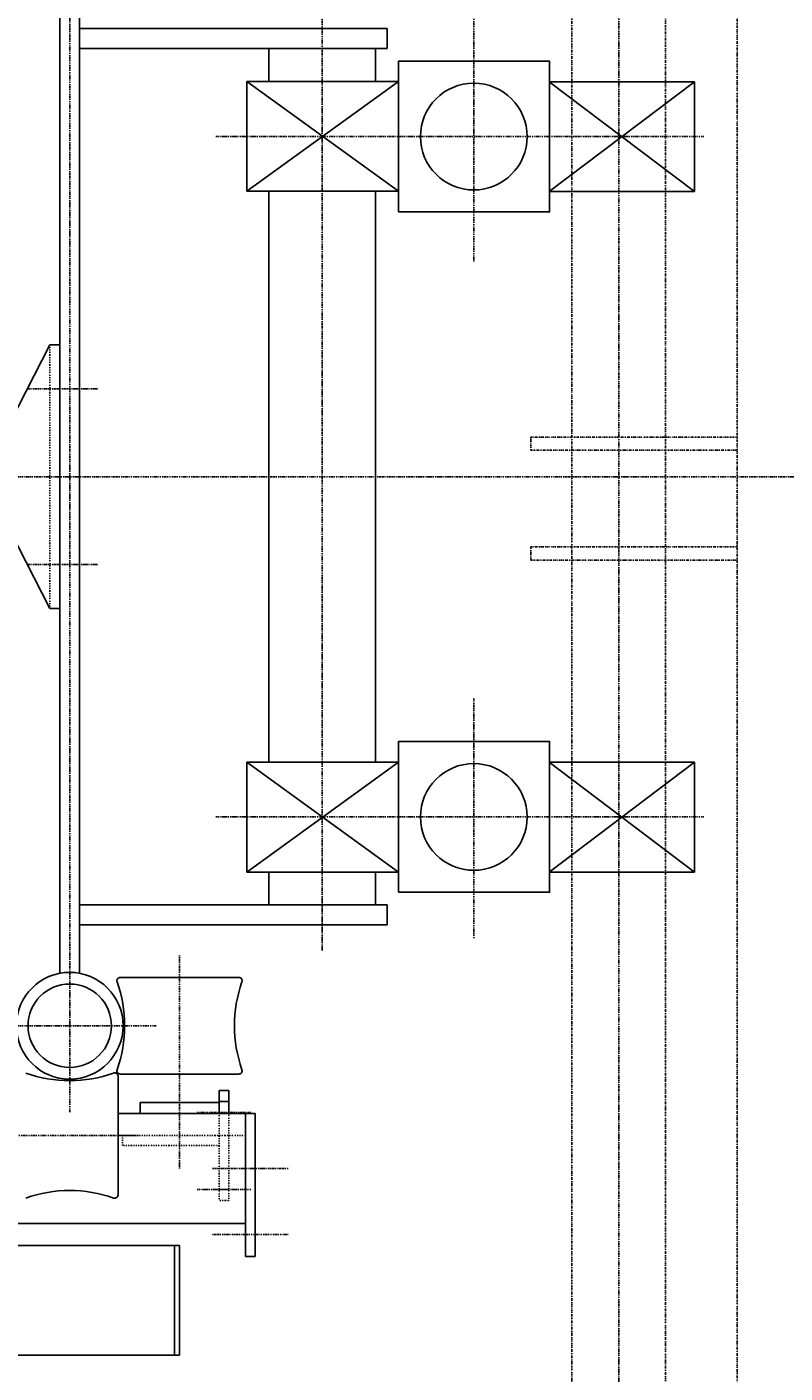
# Model space of a CAD drawing. Extents: x 460 to 16120, y 340 to 11383.
# Drawn here: x 10257 to 10603, y 9529 to 10142 of the extents above; entities that cross this region are included whole.
import ezdxf

# ---------------------------------------------------------------- set-up
doc = ezdxf.new("R2010")
doc.units = 0
for name, pattern in [('DASHDOT', [1, 0.5, -0.25, 0, -0.25]), ('DIVIDE', [1.25, 0.5, -0.25, 0, -0.25, 0, -0.25]), ('DOT', [0.25, 0, -0.25])]:
    doc.linetypes.add(name, pattern=pattern)
doc.layers.add('1', color=1, linetype='CONTINUOUS')
doc.styles.get("Standard").update_dxf_attribs({"font": 'TXT', "bigfont": 'BIGFONT'})
doc.dimstyles.get("Standard").update_dxf_attribs({"dimtxt": 2.5, "dimasz": 2.5, "dimexe": 1.25, "dimexo": 0.625, "dimtad": 1, "dimcen": 2.5, "dimazin": 3, "dimtfac": 1, "dimtmove": 0, "dimatfit": 3})

# ---------------------------------------------------------------- blocks, each defined once
blk = doc.blocks.new('*D33')
at = {"layer": '1', "color": 4, "linetype": 'CONTINUOUS'}
for p, q in [((8726.84, 9011.62), (8726.84, 9539.73)), ((10322.14, 9516.73), (10322.14, 9011.62)), ((8726.84, 9031.62), (8766.84, 9042.34)), ((10322.14, 9031.62), (10282.14, 9042.34)), ((8726.84, 9031.62), (10322.14, 9031.62)), ((8726.84, 9031.62), (8766.84, 9020.9)), ((10322.14, 9031.62), (10282.14, 9020.9))]:
    blk.add_line(p, q, dxfattribs=at)
at = {"layer": '1', "color": 4, "width": 0.628571}
blk.add_text('１５９５', height=70, dxfattribs=at).set_placement((9436.49, 9061.62))

msp = doc.modelspace()

# ---------------------------------------------------------------- linework, layer by layer
at = {"layer": '1', "color": 2, "linetype": 'DASHDOT'}
for p, q in [((10526.842, 10986.73), (10526.842, 9295.381)), ((10276.842, 9647.431), (10276.842, 10226.03)), ((10391.842, 9721.03), (10391.842, 10152.431)), ((10460.842, 10034.722), (10460.842, 10155.817)), ((10343.295, 10091.585), (10565.597, 10091.585)), ((10257.842, 9976.73), (10289.842, 9976.73)), ((8289.445, 9936.73), (12350.892, 9936.73)), ((10257.842, 9896.73), (10289.842, 9896.73)), ((10460.842, 9726.555), (10460.842, 9835.697)), ((10343.295, 9781.794), (10565.597, 9781.794)), ((10326.842, 9621.73), (10326.842, 9718.73)), ((10316.142, 9686.73), (10237.542, 9686.73)), ((10334.842, 9647.23), (10359.342, 9647.23)), ((10211.842, 9636.73), (10308.842, 9636.73)), ((10376.342, 9621.73), (10341.842, 9621.73)), ((10359.342, 9612.23), (10334.842, 9612.23)), ((10341.842, 9591.73), (10376.342, 9591.73))]:
    msp.add_line(p, q, dxfattribs=at)
at = {"layer": '1', "color": 2, "linetype": 'DIVIDE'}
for p, q in [((10505.492, 10536.73), (10505.492, 9336.73)), ((10548.192, 9336.73), (10548.192, 10536.73)), ((10580.842, 9436.73), (10580.842, 10436.73)), ((10580.842, 9954.73), (10486.842, 9954.73)), ((10486.842, 9954.73), (10486.842, 9948.73)), ((10486.842, 9948.73), (10580.842, 9948.73)), ((10580.842, 9904.73), (10486.842, 9904.73)), ((10486.842, 9904.73), (10486.842, 9898.73)), ((10486.842, 9898.73), (10580.842, 9898.73))]:
    msp.add_line(p, q, dxfattribs=at)
at = {"layer": '1', "color": 1, "linetype": 'CONTINUOUS'}
for p, q in [((10272.342, 10162.851), (10272.342, 9710.61)), ((10281.342, 10162.851), (10281.342, 9710.61)), ((10421.342, 10140.73), (10281.342, 10140.73)), ((10421.342, 10131.73), (10421.342, 10140.73)), ((10281.342, 10131.73), (10421.342, 10131.73)), ((10367.542, 10131.73), (10367.542, 10116.73)), ((10416.142, 10131.73), (10416.142, 10116.73)), ((10357.542, 10116.73), (10357.542, 10066.73)), ((10426.542, 10066.73), (10357.542, 10116.73)), ((10426.542, 10116.73), (10357.542, 10066.73)), ((10426.542, 10116.73), (10357.542, 10116.73)), ((10495.142, 10116.521), (10561.342, 10066.521)), ((10495.142, 10066.521), (10561.342, 10116.521)), ((10561.342, 10116.521), (10495.142, 10116.521)), ((10561.342, 10066.521), (10561.342, 10116.521)), ((10357.542, 10066.73), (10426.542, 10066.73)), ((10367.542, 10066.73), (10367.542, 9806.73)), ((10416.142, 10066.73), (10416.142, 9806.73)), ((10495.142, 10066.521), (10561.342, 10066.521)), ((10267.842, 9996.73), (10249.842, 9961.73)), ((10272.342, 9996.73), (10267.842, 9996.73)), ((10249.842, 9911.73), (10267.842, 9876.73)), ((10267.842, 9876.73), (10272.342, 9876.73)), ((10357.542, 9756.73), (10357.542, 9806.73)), ((10426.542, 9806.73), (10357.542, 9756.73)), ((10426.542, 9756.73), (10357.542, 9806.73)), ((10357.542, 9806.73), (10426.542, 9806.73)), ((10495.142, 9806.73), (10561.342, 9756.73)), ((10495.142, 9756.73), (10561.342, 9806.73)), ((10561.342, 9806.73), (10495.142, 9806.73)), ((10561.342, 9756.73), (10561.342, 9806.73)), ((10426.542, 9756.73), (10357.542, 9756.73)), ((10367.542, 9756.73), (10367.542, 9741.73)), ((10416.142, 9756.73), (10416.142, 9741.73)), ((10495.142, 9756.73), (10561.342, 9756.73)), ((10281.342, 9741.73), (10421.342, 9741.73)), ((10421.342, 9741.73), (10421.342, 9732.73)), ((10421.342, 9732.73), (10281.342, 9732.73)), ((10353.859, 9708.73), (10299.825, 9708.73)), ((10298.842, 9609.713), (10298.842, 9663.748)), ((10299.825, 9664.73), (10353.859, 9664.73)), ((10344.842, 9646.73), (10344.842, 9657.23)), ((10344.842, 9657.23), (10349.342, 9657.23)), ((10349.342, 9657.23), (10349.342, 9646.73)), ((10308.842, 9646.73), (10308.842, 9651.73)), ((10308.842, 9651.73), (10344.842, 9651.73)), ((10349.342, 9652.23), (10344.842, 9652.23)), ((10298.842, 9646.73), (10361.342, 9646.73)), ((10356.842, 9581.73), (10356.842, 9646.73)), ((10361.342, 9646.73), (10361.342, 9581.73)), ((10081.842, 9596.73), (10356.842, 9596.73)), ((10326.842, 9586.73), (10001.842, 9586.73)), ((10324.542, 9536.73), (10324.542, 9586.73)), ((10326.842, 9536.73), (10326.842, 9586.73)), ((10361.342, 9581.73), (10356.842, 9581.73)), ((10001.842, 9536.73), (10326.842, 9536.73))]:
    msp.add_line(p, q, dxfattribs=at)
at = {"layer": '1', "color": 2, "linetype": 'DOT'}
for p, q in [((10267.842, 9996.73), (10267.842, 9876.73)), ((10344.842, 9646.73), (10344.842, 9607.23)), ((10349.342, 9607.23), (10349.342, 9646.73)), ((10298.842, 9636.73), (10356.842, 9636.73)), ((10300.842, 9632.23), (10300.842, 9636.73)), ((10344.842, 9632.23), (10300.842, 9632.23)), ((10344.842, 9612.23), (10349.342, 9612.23)), ((10344.842, 9607.23), (10349.342, 9607.23))]:
    msp.add_line(p, q, dxfattribs=at)
at = {"layer": '1', "color": 1, "linetype": 'CONTINUOUS'}
for points in [[(10426.542, 10057.285), (10495.317, 10057.285), (10495.317, 10125.886), (10426.542, 10125.886), (10426.542, 10057.285)], [(10426.542, 9747.494), (10495.317, 9747.494), (10495.317, 9816.095), (10426.542, 9816.095), (10426.542, 9747.494)]]:
    msp.add_lwpolyline(points, dxfattribs=at)
for centre, radius in [((10460.842, 10091.585), 24.3), ((10460.842, 9781.794), 24.3), ((10276.842, 9686.73), 24.3), ((10276.842, 9686.73), 19)]:
    msp.add_circle(centre, radius, dxfattribs=at)
for centre, radius, start, end in [((10299.824, 9707.23), 1.5, 89.968465, 199.47123), ((10241.842, 9686.73), 60, 340.528779, 19.471221), ((10411.842, 9686.73), 60, 160.528779, 199.471221), ((10353.859, 9707.23), 1.5, 340.528779, 89.99423), ((10299.824, 9666.23), 1.5, 160.52877, 270.031535), ((10353.859, 9666.23), 1.5, 270.00577, 19.471221), ((10276.842, 9721.731), 60, 250.528779, 289.471221), ((10297.342, 9663.748), 1.5, 0.00577, 109.471221), ((10276.842, 9551.73), 60, 70.528779, 109.471221), ((10297.342, 9609.713), 1.5, 250.528779, 359.99423)]:
    msp.add_arc(centre, radius, start, end, dxfattribs=at)
at = {"layer": '1', "color": 2}
msp.add_point((10391.842, 9936.73), dxfattribs=at)

# ---------------------------------------------------------------- dimensions: what is measured, and where the dimension line sits
at = {"layer": '1'}
dim = msp.add_linear_dim(base=(10322.142, 9031.62), p1=(8726.842, 9539.73), p2=(10322.142, 9516.73), dimstyle='Standard', dxfattribs=at)
dim.commit()
dim.dimension.update_dxf_attribs({"geometry": '*D33', "text_midpoint": (9524.492, 9061.62)})

doc.saveas('drawing.dxf')
